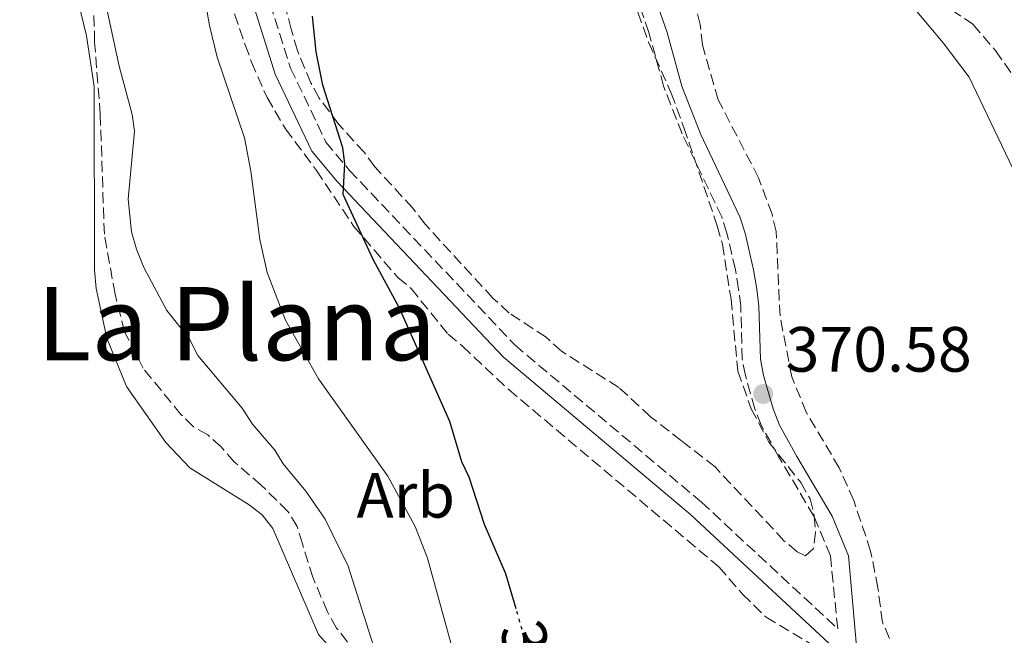
# Model space of a CAD drawing. Units: metres. Extents: x 583794 to 587243, y 4710431 to 4712786.
# Drawn here: x 583835 to 583989, y 4710785 to 4710881 of the extents above; entities that cross this region are included whole.
import ezdxf
from ezdxf.enums import TextEntityAlignment as Align

# ---------------------------------------------------------------- set-up
doc = ezdxf.new("R2010")
doc.units = ezdxf.units.M
doc.header["$MEASUREMENT"] = 0
doc.linetypes.add('DGN Style 3', pattern=[2.435890702152634, 1.739921930109024, -0.6959687720436097])
doc.linetypes.add('DGN Style 5', pattern=[1.217945351076317, 0.5219765790327072, -0.6959687720436097])
for name, color, linetype, lineweight in [('Camino', 7, 'DGN Style 3', 0), ('Cota de curva de nivel directora', 7, 'Continuous', 0), ('Cota de punto acotado terreno', 7, 'Continuous', 0), ('Curva de nivel directora', 30, 'Continuous', 30), ('Curva de nivel directora no vista', 30, 'DGN Style 5', 30), ('Curva de nivel intermedia', 30, 'Continuous', 0), ('Estanque', 4, 'Continuous', 0), ('Etiqueta de zona arbolada', 92, 'Continuous', 0), ('Línea de cambio de uso (parcela vista)', 92, 'Continuous', 0), ('Margen derecho', 7, 'Continuous', 0), ('Punto acotado terreno (símbolo)', 7, 'Continuous', 0), ('Texto de Área (paraje) menor', 7, 'Continuous', 0), ('Zona arbolada', 92, 'DGN Style 3', 0)]:
    doc.layers.add(name, color=color, linetype=linetype, lineweight=lineweight)
doc.styles.add('Style-Arial', font='arial.ttf')

# ---------------------------------------------------------------- blocks, each defined once
blk = doc.blocks.new('5PATER')
at = {"layer": 'Estanque', "linetype": 'Continuous', "lineweight": 0}
h = blk.add_hatch(color=51, dxfattribs=at)
edge = h.paths.add_edge_path()
edge.add_ellipse((0, 0), major_axis=(-0.1095731443231308, -0.1110710700762829), ratio=0.9994222409660317, start_angle=0, end_angle=360)

msp = doc.modelspace()

# ---------------------------------------------------------------- linework, layer by layer
at = {"layer": 'Camino', "color": 7, "linetype": 'DGN Style 3', "lineweight": 0}
for points in [[(583838.3200000009, 4710957.07, 387.7599999999949), (583852.6000000016, 4710946.040000002, 384.5200000000042), (583855.1799999987, 4710942.240000002, 384.2799999999988), (583857.2999999998, 4710937.310000001, 384.0299999999989), (583877.2800000003, 4710873.730000001, 376.5599999999977), (583882.800000001, 4710862.150000001, 374.8099999999977), (583886.5000000002, 4710857.720000001, 374.3099999999978), (583912.3900000004, 4710830.36, 371.8200000000069), (583941.6000000021, 4710805.750000001, 370.5800000000017), (583962.9600000014, 4710785.9, 369.5800000000017)], [(583962.9600000014, 4710785.9, 369.5800000000017), (583961.8099999981, 4710797.34, 369.4400000000023), (583959.2100000007, 4710803.530000002, 369.4400000000023), (583953.7100000001, 4710812.890000002, 369.4400000000023), (583950.9600000007, 4710817.800000001, 370.4299999999931), (583949.9799999994, 4710820.34, 370.679999999993), (583948.4999999999, 4710825.59, 370.679999999993), (583947.9999999991, 4710828.140000001, 370.679999999993), (583947.7699999989, 4710836.42, 371.1799999999931), (583947.4299999991, 4710839.130000001, 371.1799999999931), (583946.9299999984, 4710842.15, 371.429999999993), (583945.6099999996, 4710847.880000002, 372.429999999993), (583944.7899999993, 4710850.420000001, 372.679999999993), (583938.6200000002, 4710863.440000001, 372.679999999993), (583935.69, 4710870.900000001, 372.679999999993), (583933.3899999999, 4710879.33, 372.679999999993), (583931.5899999985, 4710884.42, 372.429999999993)]]:
    msp.add_polyline3d(points, dxfattribs=at)
at = {"layer": 'Curva de nivel directora', "color": 30, "linetype": 'Continuous', "lineweight": 30, "elevation": 375, "flags": 128}
for points in [[(583905.2199999999, 4710809.66), (583904.109999999, 4710812.029999999), (583902.1899999991, 4710818.390000001), (583894.3099999999, 4710836.12), (583890.2300000008, 4710843.76), (583885.4999999988, 4710853.940000001), (583885.7800000005, 4710858.800000001), (583885.4400000008, 4710861.270000001), (583882.3000000003, 4710871.070000002), (583881.2999999991, 4710876.300000002), (583880.7000000001, 4710881.900000001)], [(583912.5800000003, 4710789.04), (583910.98, 4710794.53), (583907.6600000008, 4710802.240000002), (583905.2199999999, 4710809.66)]]:
    msp.add_lwpolyline(points, dxfattribs=at)
at = {"layer": 'Curva de nivel directora no vista', "color": 30, "linetype": 'DGN Style 5', "lineweight": 30, "elevation": 375, "flags": 128}
msp.add_lwpolyline([(583918.5499999983, 4710770.77), (583916.17, 4710776.810000001), (583912.5800000003, 4710789.04)], dxfattribs=at)
at = {"layer": 'Curva de nivel intermedia', "color": 30, "linetype": 'Continuous', "lineweight": 0, "flags": 128}
for points, elevation in [([(583862.4699999999, 4710896.539999999), (583863.5700000017, 4710886.09), (583864.5599999997, 4710880.390000001), (583865.76, 4710875.439999999), (583870.0600000005, 4710862.800000002), (583871.0400000017, 4710857.58), (583872.440000001, 4710846.889999999), (583873.600000001, 4710841.739999999), (583876.4800000022, 4710834.260000001), (583881.6500000021, 4710825.069999999), (583892.5100000007, 4710809.800000001), (583896.7599999999, 4710801.939999999), (583898.7300000011, 4710796.96), (583903.0000000005, 4710781.419999998)], 380.0000000000001), ([(583972.89, 4710885.569999999), (583979.4800000016, 4710877.71), (583983.5200000005, 4710872.33), (583990.4000000004, 4710858.029999999)], 370.0000000000001), ([(583848.1600000003, 4710884.469999999), (583850.4199999999, 4710874.039999997), (583852.4600000007, 4710866.46), (583852.8400000007, 4710863.850000001), (583851.8300000003, 4710853.220000002), (583852.3500000011, 4710848.109999999), (583853.1600000003, 4710845.390000001), (583854.2700000012, 4710842.48), (583857.91, 4710835.74), (583861.4100000004, 4710831.380000002), (583862.7699999993, 4710828.699999999), (583869.7000000007, 4710820.449999999), (583871.3300000001, 4710817.939999999), (583874.8000000013, 4710813.859999999), (583876.0900000011, 4710811.720000001), (583879.6699999997, 4710807.480000001), (583882.6900000015, 4710803.079999999), (583886.2800000012, 4710795.699999999), (583890.5800000017, 4710782.220000001)], 385)]:
    msp.add_lwpolyline(points, dxfattribs=dict(at, elevation=elevation))
at = {"layer": 'Línea de cambio de uso (parcela vista)', "color": 92, "linetype": 'Continuous', "lineweight": 0}
msp.add_polyline3d([(583887.2000000002, 4710778.84, 388.7599999999948), (583881.6399999997, 4710785.01, 388.7599999999948), (583874.4900000002, 4710801.600000001, 388.3899999999995), (583872.7999999998, 4710803.74, 388.3899999999995), (583870.79, 4710805.32, 388.3899999999995), (583861.5, 4710811.130000001, 388.0200000000041), (583857.7199999997, 4710815.09, 388.0200000000041), (583851.5899999999, 4710823.880000001, 387.8899999999995), (583848.5, 4710831.42, 387.8899999999995), (583846.8399999999, 4710839.220000001, 387.8899999999995), (583846.5800000001, 4710842.16, 388.0200000000041), (583846.4900000002, 4710870.850000001, 387.8899999999995), (583845.3099999996, 4710878.810000001, 387.8899999999995), (583844.0700000003, 4710883.980000001, 387.8899999999995)], dxfattribs=at)
at = {"layer": 'Margen derecho', "color": 7, "linetype": 'Continuous', "lineweight": 0}
for points in [[(583834.8500000021, 4710952.880000002, 387.7599999999949), (583850.7799999998, 4710943.040000002, 384.5200000000042), (583852.8999999987, 4710940.980000001, 384.2799999999988), (583854.859999999, 4710936.41, 384.0299999999989), (583874.8599999994, 4710872.779999999, 376.5599999999977), (583880.5900000005, 4710860.730000001, 374.8099999999977), (583884.5599999978, 4710855.990000002, 374.3099999999978), (583910.6099999989, 4710828.470000002, 371.8200000000069), (583939.8799999986, 4710803.810000001, 370.5800000000017), (583966.1799999999, 4710779.359999999, 369.3300000000018)], [(583965.8999999984, 4710783.160000003, 369.4400000000023), (583964.6700000013, 4710797.34, 369.4400000000023), (583962.0699999996, 4710803.530000002, 369.4400000000023), (583956.570000001, 4710812.890000002, 369.4400000000023), (583953.8199999996, 4710817.800000001, 370.4299999999931), (583952.8400000005, 4710820.34, 370.679999999993), (583951.3599999985, 4710825.59, 370.679999999993), (583950.8599999979, 4710828.140000001, 370.679999999993), (583950.6299999976, 4710836.42, 371.1799999999931), (583950.2899999978, 4710839.130000001, 371.1799999999931), (583949.7800000005, 4710842.15, 371.429999999993), (583948.4599999995, 4710847.880000002, 372.429999999993), (583947.6399999993, 4710850.420000001, 372.679999999993), (583941.479999999, 4710863.440000001, 372.679999999993), (583938.5399999997, 4710870.900000001, 372.679999999993), (583936.2399999975, 4710879.33, 372.679999999993), (583934.4499999994, 4710884.42, 372.429999999993)]]:
    msp.add_polyline3d(points, dxfattribs=at)
at = {"layer": 'Zona arbolada', "color": 92, "linetype": 'DGN Style 3', "lineweight": 0}
for points in [[(583843.1699999999, 4710941.220000001, 387.0099999999948), (583845.5599999996, 4710941.560000001, 386.5200000000041), (583847.6399999997, 4710940.939999999, 386.2700000000041), (583849.7199999997, 4710939.359999999, 386.0200000000041), (583852.6299999999, 4710934.930000001, 385.0200000000041), (583853.7699999996, 4710932.230000001, 384.7700000000041), (583855.5700000003, 4710926.82, 384.7700000000041), (583859.1600000003, 4710916.02, 383.5299999999988), (583861.6299999999, 4710907.109999999, 383.2799999999988), (583862.79, 4710902.02, 382.7799999999988), (583864.9199999999, 4710894.390000001, 382.7799999999988), (583866.0800000001, 4710889.140000001, 382.5299999999988), (583870.1699999999, 4710877.380000001, 381.7899999999936), (583871.1500000004, 4710874.680000001, 381.0399999999936), (583873.5899999999, 4710869.119999999, 380.2899999999936), (583876.5, 4710864.210000001, 380.0399999999936), (583881.3300000001, 4710857.710000001, 379.7899999999936), (583887.1399999997, 4710849, 378.8000000000029), (583894.0700000003, 4710840.930000001, 378.0500000000029), (583896.1500000004, 4710839.189999999, 378.0500000000029), (583901.9500000002, 4710832.07, 378.0500000000029), (583904.2000000002, 4710830.180000001, 378.0500000000029), (583911.4299999997, 4710823.380000001, 376.8099999999977), (583944.3300000001, 4710795.609999999, 372.320000000007)], [(583887.7100000001, 4710781.91, 387.5099999999948), (583884.4900000002, 4710786.02, 388.0099999999948), (583883.0300000003, 4710788.560000001, 388.0099999999948), (583880.7599999999, 4710793.960000001, 388.0099999999948), (583879.1200000001, 4710799.210000001, 388.0099999999948), (583878.2999999998, 4710801.91, 388.5099999999948), (583876.8499999996, 4710804.289999999, 388.7599999999948), (583872.6699999999, 4710808.390000001, 389.0099999999948), (583868.4900000002, 4710812.02, 389.0099999999948), (583866.4000000004, 4710814.4, 389.0099999999948), (583864.3099999996, 4710816.289999999, 389.0099999999948), (583862.0700000003, 4710817.550000001, 389.0099999999948), (583860.1399999997, 4710819.439999999, 389.0099999999948), (583854.1799999997, 4710826.720000001, 389.0099999999948), (583851.2699999996, 4710832.439999999, 389.0099999999948), (583849.7800000003, 4710838.32, 389.0099999999948), (583848.1100000005, 4710847.710000001, 389.0099999999948), (583847.4699999997, 4710866.51, 389.0099999999948), (583846.5800000001, 4710877.82, 389.0099999999948), (583846.0800000001, 4710899.33, 389.0099999999948)], [(583887.7100000001, 4710781.91, 387.5099999999948), (583884.4900000002, 4710786.02, 388.0099999999948), (583883.0300000003, 4710788.560000001, 388.0099999999948), (583880.7599999999, 4710793.960000001, 388.0099999999948), (583879.1200000001, 4710799.210000001, 388.0099999999948), (583878.2999999998, 4710801.91, 388.5099999999948), (583876.8499999996, 4710804.289999999, 388.7599999999948), (583872.6699999999, 4710808.390000001, 389.0099999999948), (583868.4900000002, 4710812.02, 389.0099999999948), (583866.4000000004, 4710814.4, 389.0099999999948), (583864.3099999996, 4710816.289999999, 389.0099999999948), (583862.0700000003, 4710817.550000001, 389.0099999999948), (583860.1399999997, 4710819.439999999, 389.0099999999948), (583854.1799999997, 4710826.720000001, 389.0099999999948), (583851.2699999996, 4710832.439999999, 389.0099999999948), (583849.7800000003, 4710838.32, 389.0099999999948), (583848.1100000005, 4710847.710000001, 389.0099999999948), (583847.4699999997, 4710866.51, 389.0099999999948), (583846.5800000001, 4710877.82, 389.0099999999948), (583846.0800000001, 4710899.33, 389.0099999999948)], [(583927.5999999996, 4710893.980000001, 374.4199999999983), (583933.3200000003, 4710877.779999999, 374.6699999999983), (583936.8899999997, 4710869.84, 374.6699999999983), (583938.8499999996, 4710864.430000001, 374.4199999999983), (583944.0800000001, 4710849.02, 374.4199999999983), (583944.9000000004, 4710846.16, 374.4199999999983), (583946.25, 4710837.560000001, 374.4199999999983), (583947.2999999998, 4710826.26, 373.929999999993), (583949.4199999999, 4710820.380000001, 373.929999999993), (583952.1699999999, 4710815.140000001, 373.429999999993), (583957.1699999999, 4710808.810000001, 373.429999999993), (583958.6200000001, 4710806.27, 373.429999999993), (583959.29, 4710803.57, 373.179999999993), (583959.4699999997, 4710801.02, 373.179999999993), (583959.1699999999, 4710798.470000001, 373.179999999993), (583957.9000000004, 4710797.34, 373.179999999993), (583956.6200000001, 4710797.970000001, 373.179999999993), (583954.54, 4710799.699999999, 373.179999999993), (583943.7599999999, 4710811.25, 373.179999999993), (583938.4699999997, 4710815.34, 373.179999999993), (583933.6500000004, 4710819.130000001, 373.679999999993), (583928.6699999999, 4710823.710000001, 373.929999999993), (583919.7000000002, 4710829.369999999, 374.1699999999983), (583917.29, 4710831.58, 374.1699999999983), (583911.5199999996, 4710835.359999999, 374.9199999999983), (583908.9500000002, 4710837.720000001, 375.1699999999983), (583898.3399999999, 4710849.27, 375.1699999999983), (583896.4000000004, 4710851.800000001, 375.4199999999983), (583890.4500000002, 4710858.289999999, 376.1699999999983), (583888.8399999999, 4710860.5, 376.4199999999983), (583884.8200000003, 4710864.930000001, 376.4199999999983), (583881.75, 4710869.050000001, 377.1600000000035), (583880.4600000001, 4710871.430000001, 377.6600000000035), (583878.3399999999, 4710876.51, 378.4100000000035), (583877.3600000005, 4710879.850000001, 378.4100000000035), (583875.8700000001, 4710885.58, 378.6600000000035)], [(583927.5999999996, 4710893.980000001, 374.4199999999983), (583933.3200000003, 4710877.779999999, 374.6699999999983), (583936.8899999997, 4710869.84, 374.6699999999983), (583938.8499999996, 4710864.430000001, 374.4199999999983), (583944.0800000001, 4710849.02, 374.4199999999983), (583944.9000000004, 4710846.16, 374.4199999999983), (583946.25, 4710837.560000001, 374.4199999999983), (583947.2999999998, 4710826.26, 373.929999999993), (583949.4199999999, 4710820.380000001, 373.929999999993), (583952.1699999999, 4710815.140000001, 373.429999999993), (583957.1699999999, 4710808.810000001, 373.429999999993), (583958.6200000001, 4710806.27, 373.429999999993), (583959.29, 4710803.57, 373.179999999993), (583959.4699999997, 4710801.02, 373.179999999993), (583959.1699999999, 4710798.470000001, 373.179999999993), (583957.9000000004, 4710797.34, 373.179999999993), (583956.6200000001, 4710797.970000001, 373.179999999993), (583954.54, 4710799.699999999, 373.179999999993), (583943.7599999999, 4710811.25, 373.179999999993), (583938.4699999997, 4710815.34, 373.179999999993), (583933.6500000004, 4710819.130000001, 373.679999999993), (583928.6699999999, 4710823.710000001, 373.929999999993), (583919.7000000002, 4710829.369999999, 374.1699999999983), (583917.29, 4710831.58, 374.1699999999983), (583911.5199999996, 4710835.359999999, 374.9199999999983), (583908.9500000002, 4710837.720000001, 375.1699999999983), (583898.3399999999, 4710849.27, 375.1699999999983), (583896.4000000004, 4710851.800000001, 375.4199999999983), (583890.4500000002, 4710858.289999999, 376.1699999999983), (583888.8399999999, 4710860.5, 376.4199999999983), (583884.8200000003, 4710864.930000001, 376.4199999999983), (583881.75, 4710869.050000001, 377.1600000000035), (583880.4600000001, 4710871.430000001, 377.6600000000035), (583878.3399999999, 4710876.51, 378.4100000000035), (583877.3600000005, 4710879.850000001, 378.4100000000035), (583875.8700000001, 4710885.58, 378.6600000000035)], [(583866.0800000001, 4710889.140000001, 382.5299999999988), (583870.1699999999, 4710877.380000001, 381.7899999999936), (583871.1500000004, 4710874.680000001, 381.0399999999936), (583873.5899999999, 4710869.119999999, 380.2899999999936), (583876.5, 4710864.210000001, 380.0399999999936), (583881.3300000001, 4710857.710000001, 379.7899999999936), (583887.1399999997, 4710849, 378.8000000000029), (583894.0700000003, 4710840.930000001, 378.0500000000029), (583896.1500000004, 4710839.189999999, 378.0500000000029), (583901.9500000002, 4710832.07, 378.0500000000029), (583904.2000000002, 4710830.180000001, 378.0500000000029), (583911.4299999997, 4710823.380000001, 376.8099999999977), (583944.3300000001, 4710795.609999999, 372.320000000007), (583948.04, 4710791.34, 372.320000000007), (583951.7300000004, 4710787.710000001, 372.320000000007), (583961.5, 4710781.890000001, 372.320000000007)], [(583976.7599999999, 4710885.630000001, 370.6900000000023), (583984.1299999999, 4710880.600000001, 370.4400000000023), (583987.6699999999, 4710876.480000001, 370.4400000000023), (583992.5099999999, 4710869.67, 370.1900000000023)], [(583976.7599999999, 4710885.630000001, 370.6900000000023), (583984.1299999999, 4710880.600000001, 370.4400000000023), (583987.6699999999, 4710876.480000001, 370.4400000000023), (583992.5099999999, 4710869.67, 370.1900000000023)], [(583971.0800000001, 4710784.380000001, 372.429999999993), (583969.9500000002, 4710786.92, 372.429999999993), (583969.2599999999, 4710792.34, 372.429999999993), (583968.0999999996, 4710798.07, 372.429999999993), (583965.4800000004, 4710806.01, 372.429999999993), (583963.2100000001, 4710811.09, 372.429999999993), (583958.0300000003, 4710819.810000001, 372.429999999993), (583955.75, 4710825.369999999, 372.429999999993), (583953.9199999999, 4710834.92, 372.429999999993), (583953.3300000001, 4710848.140000001, 372.429999999993), (583952.6699999999, 4710850.850000001, 372.429999999993), (583950.5499999998, 4710856.57, 372.429999999993), (583944.2300000004, 4710868.779999999, 372.429999999993), (583941.7699999996, 4710877.369999999, 372.429999999993), (583941.4199999999, 4710880.550000001, 372.429999999993), (583940.7599999999, 4710883.100000001, 372.429999999993)], [(583971.0800000001, 4710784.380000001, 372.429999999993), (583969.9500000002, 4710786.92, 372.429999999993), (583969.2599999999, 4710792.34, 372.429999999993), (583968.0999999996, 4710798.07, 372.429999999993), (583965.4800000004, 4710806.01, 372.429999999993), (583963.2100000001, 4710811.09, 372.429999999993), (583958.0300000003, 4710819.810000001, 372.429999999993), (583955.75, 4710825.369999999, 372.429999999993), (583953.9199999999, 4710834.92, 372.429999999993), (583953.3300000001, 4710848.140000001, 372.429999999993), (583952.6699999999, 4710850.850000001, 372.429999999993), (583950.5499999998, 4710856.57, 372.429999999993), (583944.2300000004, 4710868.779999999, 372.429999999993), (583941.7699999996, 4710877.369999999, 372.429999999993), (583941.4199999999, 4710880.550000001, 372.429999999993), (583940.7599999999, 4710883.100000001, 372.429999999993)], [(583944.3300000001, 4710795.609999999, 372.320000000007), (583948.04, 4710791.34, 372.320000000007), (583951.7300000004, 4710787.710000001, 372.320000000007), (583961.5, 4710781.890000001, 372.320000000007)]]:
    msp.add_polyline3d(points, dxfattribs=at)

# ---------------------------------------------------------------- block references
at = {"layer": 'Punto acotado terreno (símbolo)', "color": 7, "linetype": 'Continuous', "lineweight": 0, "xscale": 10, "yscale": 10, "zscale": 10}
msp.add_blockref('5PATER', (583951.2899999992, 4710822.680000001, 370.5800000000022), dxfattribs=at)

# ---------------------------------------------------------------- texts
at = {"layer": 'Cota de curva de nivel directora', "color": 7, "linetype": 'Continuous', "lineweight": 0, "style": 'Style-Arial'}
msp.add_text('375', height=7.000000000000002, rotation=286.32824, dxfattribs=at).set_placement((583915.4448235851, 4710779.276870068, 375), align=Align.MIDDLE_CENTER)
at = {"layer": 'Cota de punto acotado terreno', "color": 7, "linetype": 'Continuous', "lineweight": 0, "style": 'Style-Arial'}
msp.add_text('370.58', height=7.000000000000002, dxfattribs=at).set_placement((583954.79, 4710826.180000001, 370.5800000000018))
at = {"layer": 'Etiqueta de zona arbolada', "color": 92, "linetype": 'Continuous', "lineweight": 0, "style": 'Style-Arial'}
msp.add_text('Arb', height=7.000000000000002, dxfattribs=at).set_placement((583895.3135080854, 4710806.810010002, 380.6900000000023), align=Align.MIDDLE_CENTER)
at = {"layer": 'Texto de Área (paraje) menor', "color": 7, "linetype": 'Continuous', "lineweight": 0, "style": 'Style-Arial'}
msp.add_text('La Plana', height=11.5, dxfattribs=at).set_placement((583868.7984429961, 4710833.720010002, 386.3999999999942), align=Align.MIDDLE_CENTER)

doc.saveas('drawing.dxf')
